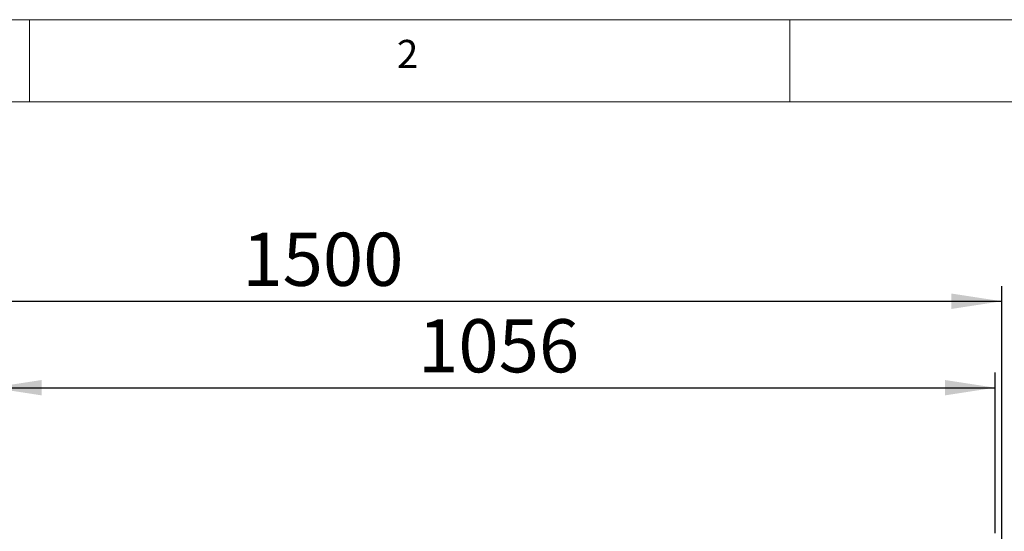
# Model space of a CAD drawing. Units: millimetres. Extents: x 5 to 415, y -14 to 292.
# Drawn here: x 59 to 124, y 258 to 292 of the extents above; entities that cross this region are included whole.
import ezdxf

# ---------------------------------------------------------------- set-up
doc = ezdxf.new("R2010")
doc.units = ezdxf.units.MM
doc.layers.add('BEMAßUNG', color=96, linetype='Continuous')
doc.styles.add('SLDTEXTSTYLE0', font='TXT', dxfattribs={"width": 0.75})
doc.dimstyles.new('SLDDIMSTYLE1', dxfattribs={"dimtxt": 3.5, "dimasz": 3.302, "dimexe": 0, "dimexo": 0.0625, "dimgap": 0.875, "dimtad": 1, "dimlfac": 16, "dimrnd": 1e-09, "dimzin": 12, "dimdsep": 46, "dimtxsty": 'SLDTEXTSTYLE0', "dimsah": 1, "dimcen": 0.09, "dimadec": 0, "dimazin": 3, "dimtfac": 1, "dimtofl": 0, "dimtmove": 0, "dimatfit": 3, "dimfxl": 0, "dimfrac": 2, "dimtolj": 1, "dimtzin": 12, "dimarcsym": 0})

# ---------------------------------------------------------------- blocks, each defined once
blk = doc.blocks.new('_D_3')
at = {"layer": 'BEMAßUNG'}
for p, q in [((57.506, 258.193), (57.506, 268.765)), ((123.506, 258.193), (123.506, 268.765)), ((57.506, 267.765), (123.506, 267.765))]:
    blk.add_line(p, q, dxfattribs=at)
for points in [[(57.506, 267.765), (60.808, 267.257), (60.808, 268.273)], [(123.506, 267.765), (120.204, 268.273), (120.204, 267.257)]]:
    blk.add_solid(points, dxfattribs=at)
at = {"layer": 'BEMAßUNG', "insert": (85.555, 272.276), "char_height": 3.5, "attachment_point": 1, "style": 'SLDTEXTSTYLE0'}
blk.add_mtext('1056', dxfattribs=at)
blk = doc.blocks.new('_D_11')
at = {"layer": 'BEMAßUNG'}
for p, q in [((30.193, 211.13), (30.193, 274.458)), ((123.943, 211.224), (123.943, 274.458)), ((30.193, 273.458), (123.943, 273.458))]:
    blk.add_line(p, q, dxfattribs=at)
for points in [[(30.193, 273.458), (33.495, 272.95), (33.495, 273.966)], [(123.943, 273.458), (120.641, 273.966), (120.641, 272.95)]]:
    blk.add_solid(points, dxfattribs=at)
at = {"layer": 'BEMAßUNG', "insert": (73.996, 277.97), "char_height": 3.5, "attachment_point": 1, "style": 'SLDTEXTSTYLE0'}
blk.add_mtext('1500', dxfattribs=at)

msp = doc.modelspace()

# ---------------------------------------------------------------- linework, layer by layer
at = {"color": 7, "linetype": 'Continuous', "lineweight": 0}
for p, q in [((415, 292), (5, 292)), ((60, 286.58726), (60, 292)), ((110, 292), (110, 286.58726)), ((410.00032, 286.58726), (9.56677, 286.58726))]:
    msp.add_line(p, q, dxfattribs=at)

# ---------------------------------------------------------------- texts
at = {"color": 7, "linetype": 'Continuous', "lineweight": 0, "insert": (84.16667, 290.66802), "char_height": 1.85208, "attachment_point": 1, "style": 'SLDTEXTSTYLE0'}
msp.add_mtext('2', dxfattribs=at)
msp.add_mtext('2', dxfattribs=at)

# ---------------------------------------------------------------- dimensions: what is measured, and where the dimension line sits
at = {"layer": 'BEMAßUNG'}
dim = msp.add_linear_dim(base=(123.94335, 273.45846), p1=(30.19335, 210.13034), p2=(123.94335, 210.22409), angle=0, dimstyle='SLDDIMSTYLE1', dxfattribs=at)
dim.commit()
dim.dimension.update_dxf_attribs({"geometry": '_D_11', "text_midpoint": (79.16813, 273.45846), "dimtype": 160})
dim = msp.add_linear_dim(base=(123.50585, 267.76454), p1=(57.50585, 257.19284), p2=(123.50585, 257.19284), dimstyle='SLDDIMSTYLE1', dxfattribs=at)
dim.commit()
dim.dimension.update_dxf_attribs({"geometry": '_D_3', "text_midpoint": (90.72748, 267.76454), "dimtype": 160})

doc.saveas('drawing.dxf')
